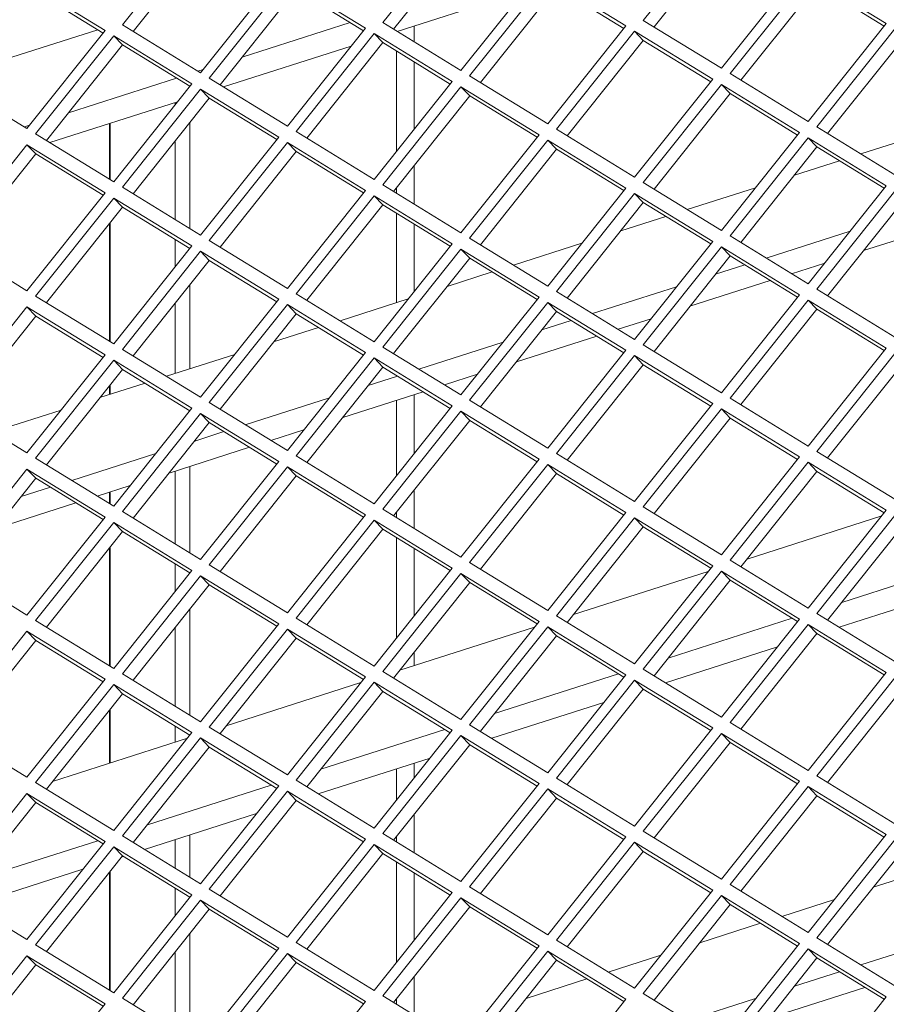
# Model space of a CAD drawing. Units: millimetres. Extents: x 5 to 415, y 5 to 292.
# Drawn here: x 295 to 299, y 179 to 184 of the extents above; entities that cross this region are included whole.
import ezdxf

# ---------------------------------------------------------------- set-up
doc = ezdxf.new("R2010")
doc.units = ezdxf.units.MM

msp = doc.modelspace()

# ---------------------------------------------------------------- linework, layer by layer
at = {"color": 7, "linetype": 'Continuous', "lineweight": 15}
for p, q in [((296.1807, 184.0029), (295.8344, 183.5687)), ((297.3352, 184.0131), (296.9889, 183.5789)), ((298.4897, 184.0232), (298.1434, 183.5891)), ((296.2195, 183.9625), (295.882, 183.5395)), ((297.374, 183.9727), (297.0365, 183.5496)), ((298.5285, 183.9828), (298.191, 183.5598)), ((296.1807, 183.3562), (296.527, 183.7904)), ((297.3352, 183.3664), (297.6815, 183.8005)), ((297.72, 183.7769), (297.3737, 183.3428)), ((298.0664, 183.5644), (297.72, 183.7769)), ((298.4897, 183.3765), (298.836, 183.8107)), ((298.8745, 183.7871), (298.5282, 183.3529)), ((299.2208, 183.5746), (298.8745, 183.7871)), ((295.7574, 183.5441), (295.411, 183.7566)), ((296.5655, 183.7668), (296.2192, 183.3326)), ((296.9119, 183.5543), (296.5655, 183.7668)), ((297.7588, 183.7365), (297.4214, 183.3135)), ((298.0575, 183.5533), (297.7588, 183.7365)), ((298.9133, 183.7467), (298.5759, 183.3237)), ((299.212, 183.5634), (298.9133, 183.7467)), ((295.7485, 183.533), (295.4498, 183.7162)), ((296.6043, 183.7264), (296.2669, 183.3034)), ((296.903, 183.5431), (296.6043, 183.7264)), ((297.052, 183.5402), (297.6184, 183.7214)), ((295.8344, 183.5687), (296.1807, 183.3562)), ((296.3645, 183.4258), (296.8441, 183.5792)), ((296.5655, 183.1201), (296.9119, 183.5543)), ((296.9889, 183.5789), (297.3352, 183.3664)), ((297.1273, 183.494), (297.1273, 183.5642)), ((297.72, 183.1303), (298.0664, 183.5644)), ((298.1434, 183.5891), (298.4897, 183.3765)), ((298.8745, 183.1404), (299.2208, 183.5746)), ((295.7246, 183.5476), (295.175, 183.3717)), ((295.411, 183.1099), (295.7574, 183.5441)), ((295.7959, 183.5205), (295.4495, 183.0863)), ((296.1422, 183.308), (295.7959, 183.5205)), ((295.8346, 183.4801), (295.7959, 183.5205)), ((296.9504, 183.5306), (296.604, 183.0965)), ((297.2967, 183.3181), (296.9504, 183.5306)), ((296.9891, 183.4902), (296.9504, 183.5306)), ((298.1049, 183.5408), (297.7585, 183.1066)), ((298.4512, 183.3283), (298.1049, 183.5408)), ((298.1436, 183.5004), (298.1049, 183.5408)), ((299.2594, 183.5509), (298.913, 183.1168)), ((299.2981, 183.5106), (298.9607, 183.0875)), ((295.8346, 183.4801), (295.4972, 183.0571)), ((296.1333, 183.2968), (295.8346, 183.4801)), ((296.2823, 183.2939), (296.8487, 183.4751)), ((296.9891, 183.4902), (296.6517, 183.0672)), ((297.2878, 183.307), (296.9891, 183.4902)), ((298.1436, 183.5004), (297.8062, 183.0774)), ((298.4423, 183.3171), (298.1436, 183.5004)), ((297.1273, 183.1058), (297.1273, 183.4055)), ((296.1692, 183.3633), (296.1922, 183.3706)), ((297.3737, 183.3428), (297.72, 183.1303)), ((298.5282, 183.3529), (298.8745, 183.1404)), ((295.0647, 183.3225), (295.411, 183.1099)), ((295.5948, 183.1795), (296.0744, 183.3329)), ((295.7959, 182.8738), (296.1422, 183.308)), ((296.2192, 183.3326), (296.5655, 183.1201)), ((296.9504, 182.884), (297.2967, 183.3181)), ((297.3352, 183.2945), (296.9889, 182.8603)), ((297.6815, 183.082), (297.3352, 183.2945)), ((297.374, 183.2541), (297.3352, 183.2945)), ((298.1049, 182.8941), (298.4512, 183.3283)), ((298.4897, 183.3047), (298.1434, 182.8705)), ((298.836, 183.0922), (298.4897, 183.3047)), ((298.5285, 183.2643), (298.4897, 183.3047)), ((296.1807, 183.2843), (295.8344, 182.8502)), ((296.527, 183.0718), (296.1807, 183.2843)), ((296.2195, 183.244), (296.1807, 183.2843)), ((297.374, 183.2541), (297.0365, 182.8311)), ((297.6726, 183.0709), (297.374, 183.2541)), ((298.5285, 183.2643), (298.191, 182.8412)), ((298.8271, 183.081), (298.5285, 183.2643)), ((295.5127, 183.0476), (296.079, 183.2288)), ((296.2195, 183.244), (295.882, 182.8209)), ((296.5181, 183.0607), (296.2195, 183.244)), ((295.3996, 183.117), (295.4225, 183.1243)), ((295.7769, 183.1321), (295.7769, 182.8854)), ((295.4495, 183.0863), (295.7959, 182.8738)), ((296.604, 183.0965), (296.9504, 182.884)), ((297.3352, 182.6478), (297.6815, 183.082)), ((297.7585, 183.1066), (298.1049, 182.8941)), ((298.4897, 182.658), (298.836, 183.0922)), ((298.913, 183.1168), (299.2594, 182.9043)), ((299.4108, 183.0941), (299.1079, 182.9972)), ((295.411, 183.0381), (295.0647, 182.6039)), ((295.7574, 182.8255), (295.411, 183.0381)), ((295.4498, 182.9977), (295.411, 183.0381)), ((296.1807, 182.6377), (296.527, 183.0718)), ((296.5655, 183.0482), (296.2192, 182.6141)), ((296.9119, 182.8357), (296.5655, 183.0482)), ((296.6043, 183.0078), (296.5655, 183.0482)), ((297.72, 183.0584), (297.3737, 182.6242)), ((298.0664, 182.8459), (297.72, 183.0584)), ((297.7588, 183.018), (297.72, 183.0584)), ((298.8745, 183.0685), (298.5282, 182.6344)), ((299.2208, 182.856), (298.8745, 183.0685)), ((298.9133, 183.0281), (298.8745, 183.0685)), ((295.4498, 182.9977), (295.1124, 182.5746)), ((295.7485, 182.8144), (295.4498, 182.9977)), ((296.6043, 183.0078), (296.2669, 182.5848)), ((296.903, 182.8246), (296.6043, 183.0078)), ((297.7588, 183.018), (297.4214, 182.595)), ((298.0575, 182.8347), (297.7588, 183.018)), ((298.9133, 183.0281), (298.5759, 182.6051)), ((299.212, 182.8449), (298.9133, 183.0281)), ((297.1273, 182.7754), (297.1273, 182.9449)), ((299.0132, 182.9669), (298.8134, 182.9029)), ((296.9889, 182.8603), (297.3352, 182.6478)), ((298.1434, 182.8705), (298.4897, 182.658)), ((298.8745, 182.4219), (299.2208, 182.856)), ((295.411, 182.3914), (295.7574, 182.8255)), ((295.8344, 182.8502), (296.1807, 182.6377)), ((296.5655, 182.4015), (296.9119, 182.8357)), ((296.9504, 182.8121), (296.604, 182.3779)), ((297.2967, 182.5996), (296.9504, 182.8121)), ((296.9891, 182.7717), (296.9504, 182.8121)), ((297.72, 182.4117), (298.0664, 182.8459)), ((298.1049, 182.8222), (297.7585, 182.3881)), ((298.4512, 182.6097), (298.1049, 182.8222)), ((298.1436, 182.7818), (298.1049, 182.8222)), ((298.6411, 182.8478), (298.3383, 182.7509)), ((299.2594, 182.8324), (298.913, 182.3982)), ((295.7959, 182.8019), (295.4495, 182.3678)), ((296.1422, 182.5894), (295.7959, 182.8019)), ((295.8346, 182.7615), (295.7959, 182.8019)), ((296.9891, 182.7717), (296.6517, 182.3487)), ((297.2878, 182.5884), (296.9891, 182.7717)), ((298.1436, 182.7818), (297.8062, 182.3588)), ((298.4423, 182.5986), (298.1436, 182.7818)), ((299.2981, 182.792), (298.9607, 182.369)), ((295.8346, 182.7615), (295.4972, 182.3385)), ((296.1333, 182.5783), (295.8346, 182.7615)), ((295.7769, 182.6892), (295.7769, 182.1669)), ((297.1273, 182.3872), (297.1273, 182.6869)), ((298.2435, 182.7206), (298.0438, 182.6567)), ((299.1201, 182.5689), (299.4761, 182.6828)), ((298.6881, 182.5362), (299.0609, 182.6555)), ((295.0647, 182.6039), (295.411, 182.3914)), ((296.2192, 182.6141), (296.5655, 182.4015)), ((296.9504, 182.1654), (297.2967, 182.5996)), ((297.3737, 182.6242), (297.72, 182.4117)), ((297.8714, 182.6015), (297.5686, 182.5046)), ((298.1049, 182.1756), (298.4512, 182.6097)), ((298.5282, 182.6344), (298.8745, 182.4219)), ((295.7959, 182.1553), (296.1422, 182.5894)), ((296.1807, 182.5658), (295.8344, 182.1316)), ((296.527, 182.3533), (296.1807, 182.5658)), ((296.2195, 182.5254), (296.1807, 182.5658)), ((297.3352, 182.5759), (296.9889, 182.1418)), ((297.6815, 182.3634), (297.3352, 182.5759)), ((297.374, 182.5356), (297.3352, 182.5759)), ((298.4897, 182.5861), (298.1434, 182.1519)), ((298.836, 182.3736), (298.4897, 182.5861)), ((298.5285, 182.5457), (298.4897, 182.5861)), ((296.2195, 182.5254), (295.882, 182.1024)), ((296.5181, 182.3421), (296.2195, 182.5254)), ((297.374, 182.5356), (297.0365, 182.1125)), ((297.6726, 182.3523), (297.374, 182.5356)), ((298.5285, 182.5457), (298.191, 182.1227)), ((298.8271, 182.3625), (298.5285, 182.5457)), ((298.8012, 182.4668), (298.9478, 182.5137)), ((297.4738, 182.4743), (297.2741, 182.4104)), ((298.4636, 182.4644), (298.5933, 182.5059)), ((298.3505, 182.3226), (298.7065, 182.4365)), ((296.604, 182.3779), (296.9504, 182.1654)), ((297.7585, 182.3881), (298.1049, 182.1756)), ((297.9185, 182.2899), (298.2912, 182.4092)), ((298.913, 182.3982), (299.2594, 182.1857)), ((295.4495, 182.3678), (295.7959, 182.1553)), ((296.1807, 181.9191), (296.527, 182.3533)), ((297.1018, 182.3552), (296.7989, 182.2583)), ((297.3352, 181.9293), (297.6815, 182.3634)), ((297.72, 182.3398), (297.3737, 181.9057)), ((298.0664, 182.1273), (297.72, 182.3398)), ((297.7588, 182.2994), (297.72, 182.3398)), ((298.4897, 181.9394), (298.836, 182.3736)), ((298.8745, 182.35), (298.5282, 181.9158)), ((299.2208, 182.1375), (298.8745, 182.35)), ((298.9133, 182.3096), (298.8745, 182.35)), ((295.411, 182.3195), (295.0647, 181.8853)), ((295.7574, 182.107), (295.411, 182.3195)), ((295.4498, 182.2791), (295.411, 182.3195)), ((296.5655, 182.3297), (296.2192, 181.8955)), ((296.6043, 182.2893), (296.2669, 181.8662)), ((296.9119, 182.1171), (296.5655, 182.3297)), ((296.6043, 182.2893), (296.5655, 182.3297)), ((296.903, 182.106), (296.6043, 182.2893)), ((297.7588, 182.2994), (297.4214, 181.8764)), ((298.0575, 182.1162), (297.7588, 182.2994)), ((298.9133, 182.3096), (298.5759, 181.8866)), ((299.212, 182.1263), (298.9133, 182.3096)), ((295.4498, 182.2791), (295.1124, 181.8561)), ((295.7485, 182.0959), (295.4498, 182.2791)), ((297.6939, 182.2181), (297.8237, 182.2596)), ((298.0316, 182.2205), (298.1781, 182.2674)), ((296.7042, 182.228), (296.5044, 182.1641)), ((297.1488, 182.0436), (297.5216, 182.1629)), ((297.5808, 182.0763), (297.9368, 182.1902)), ((295.8344, 182.1316), (296.1807, 181.9191)), ((296.5655, 181.683), (296.9119, 182.1171)), ((296.9889, 182.1418), (297.3352, 181.9293)), ((297.72, 181.6931), (298.0664, 182.1273)), ((298.1434, 182.1519), (298.4897, 181.9394)), ((298.8745, 181.7033), (299.2208, 182.1375)), ((299.2594, 182.1138), (298.913, 181.6797)), ((295.411, 181.6728), (295.7574, 182.107)), ((295.7959, 182.0834), (295.4495, 181.6492)), ((296.1422, 181.8709), (295.7959, 182.0834)), ((295.8346, 182.043), (295.7959, 182.0834)), ((296.3321, 182.1089), (296.0293, 182.012)), ((296.9504, 182.0935), (296.604, 181.6594)), ((297.2967, 181.881), (296.9504, 182.0935)), ((296.9891, 182.0531), (296.9504, 182.0935)), ((298.1049, 182.1037), (297.7585, 181.6695)), ((298.4512, 181.8912), (298.1049, 182.1037)), ((298.1436, 182.0633), (298.1049, 182.1037)), ((299.2981, 182.0734), (298.9607, 181.6504)), ((295.8346, 182.043), (295.4972, 181.62)), ((296.1333, 181.8597), (295.8346, 182.043)), ((296.9891, 182.0531), (296.6517, 181.6301)), ((297.2878, 181.8699), (296.9891, 182.0531)), ((298.1436, 182.0633), (297.8062, 181.6403)), ((298.4423, 181.88), (298.1436, 182.0633)), ((296.9243, 181.9718), (297.054, 182.0133)), ((297.2619, 181.9742), (297.4085, 182.0211)), ((295.9345, 181.9817), (295.7348, 181.9178)), ((295.7769, 181.9706), (295.7769, 181.9313)), ((296.8111, 181.83), (297.1671, 181.9439)), ((296.2192, 181.8955), (296.5655, 181.683)), ((296.3791, 181.7974), (296.7519, 181.9166)), ((297.1273, 181.6687), (297.1273, 181.9312)), ((297.3737, 181.9057), (297.72, 181.6931)), ((298.5282, 181.9158), (298.8745, 181.7033)), ((295.0647, 181.8853), (295.411, 181.6728)), ((295.5624, 181.8626), (295.2596, 181.7657)), ((295.7959, 181.4367), (296.1422, 181.8709)), ((296.9504, 181.4469), (297.2967, 181.881)), ((297.3352, 181.8574), (296.9889, 181.4232)), ((297.6815, 181.6449), (297.3352, 181.8574)), ((297.374, 181.817), (297.3352, 181.8574)), ((298.1049, 181.457), (298.4512, 181.8912)), ((298.4897, 181.8675), (298.1434, 181.4334)), ((298.836, 181.655), (298.4897, 181.8675)), ((298.5285, 181.8272), (298.4897, 181.8675)), ((296.1807, 181.8472), (295.8344, 181.4131)), ((296.527, 181.6347), (296.1807, 181.8472)), ((296.2195, 181.8068), (296.1807, 181.8472)), ((297.374, 181.817), (297.0365, 181.394)), ((297.6726, 181.6337), (297.374, 181.817)), ((298.5285, 181.8272), (298.191, 181.4041)), ((298.8271, 181.6439), (298.5285, 181.8272)), ((296.2195, 181.8068), (295.882, 181.3838)), ((296.1546, 181.7255), (296.2844, 181.767)), ((296.5181, 181.6236), (296.2195, 181.8068)), ((296.4922, 181.728), (296.6388, 181.7748)), ((296.0415, 181.5837), (296.3975, 181.6976)), ((298.913, 181.6797), (299.2594, 181.4672)), ((295.4495, 181.6492), (295.7959, 181.4367)), ((295.6095, 181.5511), (295.9822, 181.6704)), ((296.1807, 181.2006), (296.527, 181.6347)), ((296.604, 181.6594), (296.9504, 181.4469)), ((297.3352, 181.2107), (297.6815, 181.6449)), ((297.7585, 181.6695), (298.1049, 181.457)), ((298.4897, 181.2209), (298.836, 181.655)), ((295.411, 181.6009), (295.0647, 181.1668)), ((295.7574, 181.3884), (295.411, 181.6009)), ((295.4498, 181.5606), (295.411, 181.6009)), ((296.5655, 181.6111), (296.2192, 181.1769)), ((296.9119, 181.3986), (296.5655, 181.6111)), ((296.6043, 181.5707), (296.5655, 181.6111)), ((297.72, 181.6213), (297.3737, 181.1871)), ((298.0664, 181.4087), (297.72, 181.6213)), ((297.7588, 181.5809), (297.72, 181.6213)), ((298.8745, 181.6314), (298.5282, 181.1973)), ((298.9133, 181.591), (298.5759, 181.168)), ((299.2208, 181.4189), (298.8745, 181.6314)), ((298.9133, 181.591), (298.8745, 181.6314)), ((299.212, 181.4078), (298.9133, 181.591)), ((295.4498, 181.5606), (295.1124, 181.1375)), ((295.7485, 181.3773), (295.4498, 181.5606)), ((296.6043, 181.5707), (296.2669, 181.1477)), ((296.903, 181.3875), (296.6043, 181.5707)), ((297.7588, 181.5809), (297.4214, 181.1578)), ((298.0575, 181.3976), (297.7588, 181.5809)), ((295.3849, 181.4792), (295.5147, 181.5207)), ((295.7226, 181.4817), (295.8691, 181.5286)), ((297.1273, 181.3383), (297.1273, 181.5078)), ((295.7769, 181.499), (295.7769, 181.4483)), ((295.2718, 181.3374), (295.6278, 181.4513)), ((296.9889, 181.4232), (297.3352, 181.2107)), ((298.1434, 181.4334), (298.4897, 181.2209)), ((298.8745, 180.9847), (299.2208, 181.4189)), ((295.411, 180.9543), (295.7574, 181.3884)), ((295.8344, 181.4131), (296.1807, 181.2006)), ((296.5655, 180.9644), (296.9119, 181.3986)), ((296.9504, 181.375), (296.604, 180.9408)), ((297.2967, 181.1625), (296.9504, 181.375)), ((296.9891, 181.3346), (296.9504, 181.375)), ((297.72, 180.9746), (298.0664, 181.4087)), ((298.1049, 181.3851), (297.7585, 180.951)), ((298.4512, 181.1726), (298.1049, 181.3851)), ((298.1436, 181.3447), (298.1049, 181.3851)), ((299.2008, 181.3938), (298.6035, 181.2027)), ((299.2594, 181.3953), (298.913, 180.9611)), ((295.7959, 181.3648), (295.4495, 180.9307)), ((296.1422, 181.1523), (295.7959, 181.3648)), ((295.8346, 181.3244), (295.7959, 181.3648)), ((296.9891, 181.3346), (296.6517, 180.9116)), ((297.2878, 181.1513), (296.9891, 181.3346)), ((298.1436, 181.3447), (297.8062, 180.9217)), ((298.4423, 181.1615), (298.1436, 181.3447)), ((299.2981, 181.3549), (298.9607, 180.9319)), ((295.8346, 181.3244), (295.4972, 180.9014)), ((296.1333, 181.1412), (295.8346, 181.3244)), ((295.7769, 181.2521), (295.7769, 180.7298)), ((297.1273, 180.9501), (297.1273, 181.2498)), ((295.0647, 181.1668), (295.411, 180.9543)), ((296.2192, 181.1769), (296.5655, 180.9644)), ((296.9504, 180.7283), (297.2967, 181.1625)), ((297.3737, 181.1871), (297.72, 180.9746)), ((298.1049, 180.7385), (298.4512, 181.1726)), ((298.5282, 181.1973), (298.8745, 180.9847)), ((299.0233, 181.0104), (299.5729, 181.1863)), ((295.7959, 180.7181), (296.1422, 181.1523)), ((296.1807, 181.1287), (295.8344, 180.6945)), ((296.527, 180.9162), (296.1807, 181.1287)), ((296.2195, 181.0883), (296.1807, 181.1287)), ((297.3352, 181.1388), (296.9889, 180.7047)), ((297.6815, 180.9263), (297.3352, 181.1388)), ((297.374, 181.0984), (297.3352, 181.1388)), ((298.4312, 181.1475), (297.8339, 180.9564)), ((298.4897, 181.149), (298.1434, 180.7148)), ((298.836, 180.9365), (298.4897, 181.149)), ((298.5285, 181.1086), (298.4897, 181.149)), ((296.2195, 181.0883), (295.882, 180.6653)), ((296.5181, 180.905), (296.2195, 181.0883)), ((297.374, 181.0984), (297.0365, 180.6754)), ((297.6726, 180.9152), (297.374, 181.0984)), ((298.5285, 181.1086), (298.191, 180.6856)), ((298.8271, 180.9253), (298.5285, 181.1086)), ((299.0112, 180.9009), (299.5075, 181.0598)), ((296.604, 180.9408), (296.9504, 180.7283)), ((297.7585, 180.951), (298.1049, 180.7385)), ((298.2537, 180.7641), (298.8033, 180.94)), ((298.4897, 180.5023), (298.836, 180.9365)), ((298.913, 180.9611), (299.2594, 180.7486)), ((295.4495, 180.9307), (295.7959, 180.7181)), ((296.1807, 180.482), (296.527, 180.9162)), ((296.5655, 180.8925), (296.2192, 180.4584)), ((296.9119, 180.68), (296.5655, 180.8925)), ((296.6043, 180.8522), (296.5655, 180.8925)), ((297.6615, 180.9013), (297.0642, 180.7101)), ((297.3352, 180.4922), (297.6815, 180.9263)), ((297.72, 180.9027), (297.3737, 180.4685)), ((298.0664, 180.6902), (297.72, 180.9027)), ((297.7588, 180.8623), (297.72, 180.9027)), ((298.8745, 180.9129), (298.5282, 180.4787)), ((299.2208, 180.7003), (298.8745, 180.9129)), ((298.9133, 180.8725), (298.8745, 180.9129)), ((295.411, 180.8824), (295.0647, 180.4482)), ((295.7574, 180.6699), (295.411, 180.8824)), ((295.4498, 180.842), (295.411, 180.8824)), ((296.6043, 180.8522), (296.2669, 180.4291)), ((296.903, 180.6689), (296.6043, 180.8522)), ((297.7588, 180.8623), (297.4214, 180.4393)), ((298.0575, 180.6791), (297.7588, 180.8623)), ((298.9133, 180.8725), (298.5759, 180.4494)), ((298.9102, 180.8686), (298.9164, 180.8706)), ((299.212, 180.6892), (298.9133, 180.8725)), ((295.4498, 180.842), (295.1124, 180.419)), ((295.7485, 180.6587), (295.4498, 180.842)), ((298.2415, 180.6546), (298.7379, 180.8135)), ((297.1273, 180.7303), (297.1273, 180.7892)), ((295.8344, 180.6945), (296.1807, 180.482)), ((296.5655, 180.2459), (296.9119, 180.68)), ((296.9889, 180.7047), (297.3352, 180.4922)), ((297.484, 180.5178), (298.0336, 180.6937)), ((297.72, 180.256), (298.0664, 180.6902)), ((298.1434, 180.7148), (298.4897, 180.5023)), ((298.8745, 180.2662), (299.2208, 180.7003)), ((299.2594, 180.6767), (298.913, 180.2426)), ((295.411, 180.2357), (295.7574, 180.6699)), ((295.7959, 180.6463), (295.4495, 180.2121)), ((296.1422, 180.4337), (295.7959, 180.6463)), ((295.8346, 180.6059), (295.7959, 180.6463)), ((296.8919, 180.655), (296.2945, 180.4638)), ((296.9504, 180.6564), (296.604, 180.2223)), ((297.2967, 180.4439), (296.9504, 180.6564)), ((296.9891, 180.616), (296.9504, 180.6564)), ((298.1049, 180.6666), (297.7585, 180.2324)), ((298.4512, 180.4541), (298.1049, 180.6666)), ((298.1436, 180.6262), (298.1049, 180.6666)), ((299.2981, 180.6363), (298.9607, 180.2133)), ((295.8346, 180.6059), (295.4972, 180.1828)), ((296.1333, 180.4226), (295.8346, 180.6059)), ((296.9891, 180.616), (296.6517, 180.193)), ((297.2878, 180.4328), (296.9891, 180.616)), ((298.1436, 180.6262), (297.8062, 180.2032)), ((298.1406, 180.6223), (298.1467, 180.6243)), ((298.4423, 180.4429), (298.1436, 180.6262)), ((297.4718, 180.4083), (297.9682, 180.5672)), ((295.7769, 180.5335), (295.7769, 180.2982)), ((296.2192, 180.4584), (296.5655, 180.2459)), ((297.3737, 180.4685), (297.72, 180.256)), ((298.5282, 180.4787), (298.8745, 180.2662)), ((295.0647, 180.4482), (295.411, 180.2357)), ((295.7959, 179.9996), (296.1422, 180.4337)), ((296.7144, 180.2715), (297.2639, 180.4474)), ((296.9504, 180.0097), (297.2967, 180.4439)), ((297.3352, 180.4203), (296.9889, 179.9861)), ((297.6815, 180.2078), (297.3352, 180.4203)), ((297.374, 180.3799), (297.3352, 180.4203)), ((298.1049, 180.0199), (298.4512, 180.4541)), ((298.4897, 180.4304), (298.1434, 179.9963)), ((298.836, 180.2179), (298.4897, 180.4304)), ((298.5285, 180.39), (298.4897, 180.4304)), ((296.1222, 180.4087), (295.5249, 180.2175)), ((296.1807, 180.4101), (295.8344, 179.976)), ((296.2195, 180.3697), (295.882, 179.9467)), ((296.527, 180.1976), (296.1807, 180.4101)), ((296.2195, 180.3697), (296.1807, 180.4101)), ((296.5181, 180.1865), (296.2195, 180.3697)), ((297.374, 180.3799), (297.0365, 179.9569)), ((297.3709, 180.376), (297.377, 180.378)), ((297.6726, 180.1966), (297.374, 180.3799)), ((298.5285, 180.39), (298.191, 179.967)), ((298.8271, 180.2068), (298.5285, 180.39)), ((296.7022, 180.162), (297.1986, 180.3209)), ((297.1273, 180.2315), (297.1273, 180.2981)), ((298.913, 180.2426), (299.2594, 180.0301)), ((295.4495, 180.2121), (295.7959, 179.9996)), ((295.9447, 180.0253), (296.4943, 180.2011)), ((296.1807, 179.7635), (296.527, 180.1976)), ((296.604, 180.2223), (296.9504, 180.0097)), ((297.3352, 179.7736), (297.6815, 180.2078)), ((297.7585, 180.2324), (298.1049, 180.0199)), ((298.4897, 179.7838), (298.836, 180.2179)), ((298.8745, 180.1943), (298.5282, 179.7601)), ((299.2208, 179.9818), (298.8745, 180.1943)), ((298.9133, 180.1539), (298.8745, 180.1943)), ((295.411, 180.1638), (295.0647, 179.7297)), ((295.7574, 179.9513), (295.411, 180.1638)), ((295.4498, 180.1234), (295.411, 180.1638)), ((296.5655, 180.174), (296.2192, 179.7398)), ((296.9119, 179.9615), (296.5655, 180.174)), ((296.6043, 180.1336), (296.5655, 180.174)), ((297.72, 180.1841), (297.3737, 179.75)), ((298.0664, 179.9716), (297.72, 180.1841)), ((297.7588, 180.1438), (297.72, 180.1841)), ((298.9133, 180.1539), (298.5759, 179.7309)), ((299.212, 179.9707), (298.9133, 180.1539)), ((295.4498, 180.1234), (295.1124, 179.7004)), ((295.7485, 179.9402), (295.4498, 180.1234)), ((296.6043, 180.1336), (296.2669, 179.7106)), ((296.6012, 180.1297), (296.6074, 180.1317)), ((296.903, 179.9503), (296.6043, 180.1336)), ((297.7588, 180.1438), (297.4214, 179.7207)), ((298.0575, 179.9605), (297.7588, 180.1438)), ((295.9325, 179.9157), (296.4289, 180.0746)), ((297.1273, 179.9012), (297.1273, 180.0706)), ((296.9889, 179.9861), (297.3352, 179.7736)), ((298.1434, 179.9963), (298.4897, 179.7838)), ((298.8745, 179.5476), (299.2208, 179.9818)), ((295.175, 179.779), (295.7246, 179.9548)), ((295.411, 179.5172), (295.7574, 179.9513)), ((295.8344, 179.976), (296.1807, 179.7635)), ((296.5655, 179.5273), (296.9119, 179.9615)), ((296.9504, 179.9379), (296.604, 179.5037)), ((297.2967, 179.7253), (296.9504, 179.9379)), ((296.9891, 179.8975), (296.9504, 179.9379)), ((297.72, 179.5375), (298.0664, 179.9716)), ((298.1049, 179.948), (297.7585, 179.5139)), ((298.4512, 179.7355), (298.1049, 179.948)), ((298.1436, 179.9076), (298.1049, 179.948)), ((299.2594, 179.9582), (298.913, 179.524)), ((295.7959, 179.9277), (295.4495, 179.4935)), ((296.1422, 179.7152), (295.7959, 179.9277)), ((295.8346, 179.8873), (295.7959, 179.9277)), ((296.9891, 179.8975), (296.6517, 179.4744)), ((297.2878, 179.7142), (296.9891, 179.8975)), ((298.1436, 179.9076), (297.8062, 179.4846)), ((298.4423, 179.7244), (298.1436, 179.9076)), ((299.2981, 179.9178), (298.9607, 179.4948)), ((295.8346, 179.8873), (295.4972, 179.4643)), ((295.8316, 179.8835), (295.8377, 179.8854)), ((296.1333, 179.704), (295.8346, 179.8873)), ((295.1628, 179.6695), (295.6592, 179.8283)), ((295.7769, 179.8149), (295.7769, 179.2927)), ((297.1273, 179.513), (297.1273, 179.8127)), ((299.433, 179.835), (299.1633, 179.7487)), ((298.5282, 179.7601), (298.8745, 179.5476)), ((295.0647, 179.7297), (295.411, 179.5172)), ((295.7959, 179.281), (296.1422, 179.7152)), ((296.2192, 179.7398), (296.5655, 179.5273)), ((296.9504, 179.2912), (297.2967, 179.7253)), ((297.3737, 179.75), (297.72, 179.5375)), ((298.1049, 179.3013), (298.4512, 179.7355)), ((296.1807, 179.6916), (295.8344, 179.2574)), ((296.527, 179.4791), (296.1807, 179.6916)), ((296.2195, 179.6512), (296.1807, 179.6916)), ((297.3352, 179.7017), (296.9889, 179.2676)), ((297.6815, 179.4892), (297.3352, 179.7017)), ((297.374, 179.6613), (297.3352, 179.7017)), ((298.4897, 179.7119), (298.1434, 179.2777)), ((298.5285, 179.6715), (298.191, 179.2485)), ((298.836, 179.4994), (298.4897, 179.7119)), ((298.5285, 179.6715), (298.4897, 179.7119)), ((298.8271, 179.4882), (298.5285, 179.6715)), ((298.9909, 179.6936), (298.7581, 179.6191)), ((296.2195, 179.6512), (295.882, 179.2282)), ((296.5181, 179.4679), (296.2195, 179.6512)), ((297.374, 179.6613), (297.0365, 179.2383)), ((297.6726, 179.4781), (297.374, 179.6613)), ((298.6633, 179.5887), (298.3936, 179.5024)), ((296.604, 179.5037), (296.9504, 179.2912)), ((297.7585, 179.5139), (298.1049, 179.3013)), ((298.4897, 179.0652), (298.836, 179.4994)), ((298.913, 179.524), (299.2594, 179.3115)), ((299.1079, 179.4044), (299.4108, 179.5013)), ((295.4495, 179.4935), (295.7959, 179.281)), ((296.1807, 179.0449), (296.527, 179.4791)), ((296.5655, 179.4554), (296.2192, 179.0213)), ((296.9119, 179.2429), (296.5655, 179.4554)), ((296.6043, 179.415), (296.5655, 179.4554)), ((297.3352, 179.0551), (297.6815, 179.4892)), ((297.72, 179.4656), (297.3737, 179.0314)), ((298.0664, 179.2531), (297.72, 179.4656)), ((297.7588, 179.4252), (297.72, 179.4656)), ((298.8745, 179.4757), (298.5282, 179.0416)), ((299.2208, 179.2632), (298.8745, 179.4757)), ((298.9133, 179.4354), (298.8745, 179.4757)), ((295.411, 179.4453), (295.0647, 179.0111)), ((295.7574, 179.2328), (295.411, 179.4453)), ((295.4498, 179.4049), (295.411, 179.4453)), ((296.6043, 179.415), (296.2669, 178.992)), ((296.903, 179.2318), (296.6043, 179.415)), ((297.7588, 179.4252), (297.4214, 179.0022)), ((298.0575, 179.2419), (297.7588, 179.4252)), ((298.2213, 179.4473), (297.9884, 179.3728)), ((298.9133, 179.4354), (298.5759, 179.0123)), ((299.212, 179.2521), (298.9133, 179.4354)), ((295.4498, 179.4049), (295.1124, 178.9819)), ((295.7485, 179.2216), (295.4498, 179.4049)), ((298.8134, 179.3102), (299.0132, 179.3741)), ((297.1273, 179.1826), (297.1273, 179.3521)), ((297.8937, 179.3425), (297.624, 179.2562)), ((298.7003, 179.1684), (299.1263, 179.3047)), ((295.8344, 179.2574), (296.1807, 179.0449)), ((296.5655, 178.8088), (296.9119, 179.2429)), ((296.9889, 179.2676), (297.3352, 179.0551)), ((297.72, 178.8189), (298.0664, 179.2531)), ((298.1434, 179.2777), (298.4897, 179.0652)), ((298.3383, 179.1581), (298.6411, 179.255)), ((298.8745, 178.8291), (299.2208, 179.2632)), ((295.411, 178.7986), (295.7574, 179.2328))]:
    msp.add_line(p, q, dxfattribs=at)
at = {"color": 8, "linetype": 'Continuous', "lineweight": 15}
for p, q in [((297.0492, 183.4534), (297.0492, 183.0079)), ((296.0683, 183.2154), (296.0683, 183.2254)), ((295.7797, 183.133), (295.7797, 182.8837)), ((296.1337, 183.1364), (296.1337, 182.6665)), ((296.0683, 182.7066), (296.0683, 183.0545)), ((297.0492, 182.847), (297.0492, 182.8233)), ((297.0492, 182.7348), (297.0492, 182.3384)), ((295.7797, 182.6926), (295.7797, 182.1652)), ((296.0683, 182.4969), (296.0683, 182.6181)), ((296.1337, 182.4178), (296.1337, 182.0454)), ((296.0683, 182.0245), (296.0683, 182.3359)), ((295.7797, 181.9741), (295.7797, 181.9322)), ((297.0492, 181.9062), (297.0492, 181.5708)), ((296.0683, 181.2695), (296.0683, 181.5923)), ((296.1337, 181.6132), (296.1337, 181.2294)), ((295.7797, 181.4999), (295.7797, 181.4466)), ((297.0492, 181.4099), (297.0492, 181.3862)), ((297.0492, 181.2977), (297.0492, 180.8523)), ((295.7797, 181.2555), (295.7797, 180.7281)), ((296.0683, 181.0597), (296.0683, 181.181)), ((296.1337, 180.9807), (296.1337, 180.5109)), ((296.0683, 180.5509), (296.0683, 180.8988)), ((295.7797, 180.537), (295.7797, 180.2991)), ((296.0683, 180.3914), (296.0683, 180.4625)), ((297.0492, 180.2731), (297.0492, 180.1337)), ((296.1337, 179.9801), (296.1337, 179.7923)), ((296.0683, 179.8324), (296.0683, 179.9592)), ((297.0492, 179.9728), (297.0492, 179.9491)), ((297.0492, 179.8606), (297.0492, 179.4152)), ((295.7797, 179.8184), (295.7797, 179.2909)), ((296.0683, 179.6226), (296.0683, 179.7439)), ((296.1337, 179.5436), (296.1337, 179.0738)), ((296.0683, 179.1138), (296.0683, 179.4617)), ((297.0492, 179.2543), (297.0492, 179.2305))]:
    msp.add_line(p, q, dxfattribs=at)

doc.saveas('drawing.dxf')
